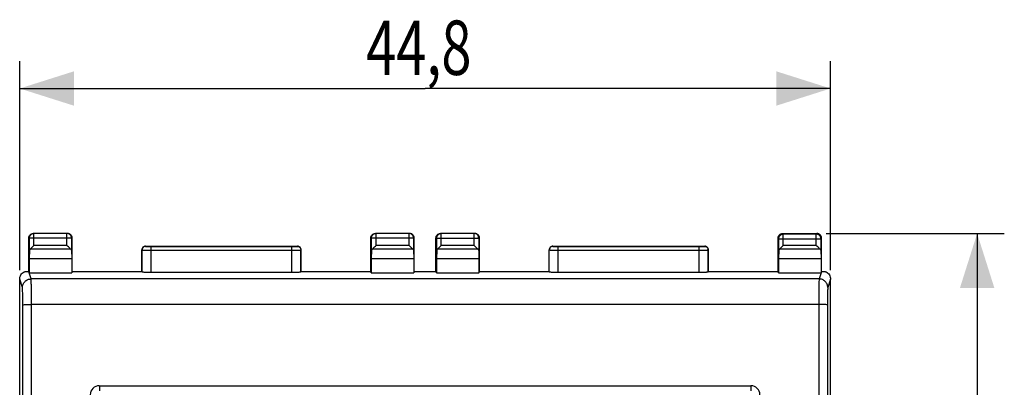
# Model space of a CAD drawing. Extents: x -84 to 34, y -29 to 42.
# Drawn here: x -21 to 34, y 12 to 32 of the extents above; entities that cross this region are included whole.
import ezdxf

# ---------------------------------------------------------------- set-up
doc = ezdxf.new("R2010")
doc.units = 0
doc.header["$LTSCALE"] = 16.335
doc.layers.get('0').update_dxf_attribs({"linetype": 'CONTINUOUS'})
doc.styles.get("Standard").update_dxf_attribs({"font": 'txt', "width": 0.8})
doc.dimstyles.new('DIMSTYLE_1', dxfattribs={"dimtxt": 3, "dimasz": 3, "dimexe": 0.18, "dimexo": 0.0625, "dimgap": 0.09, "dimtad": 1, "dimtxsty": 'STANDARD', "dimcen": 0.09, "dimazin": 3, "dimtfac": 1, "dimtofl": 0, "dimtmove": 0, "dimatfit": 3, "dimtolj": 1})

# ---------------------------------------------------------------- blocks, each defined once
blk = doc.blocks.new('*D2')
at = {"color": 7, "linetype": 'CONTINUOUS'}
for p, q in [((-20.812, 18.378), (-20.812, 29.905)), ((23.988, 18.378), (23.988, 29.905)), ((-20.812, 28.405), (1.588, 28.405)), ((23.988, 28.405), (1.588, 28.405))]:
    blk.add_line(p, q, dxfattribs=at)
for points in [[(-17.812, 29.355), (-20.812, 28.405), (-17.812, 27.455)], [(20.988, 27.455), (23.988, 28.405), (20.988, 29.355)]]:
    blk.add_solid(points, dxfattribs=at)
at = {"color": 7, "linetype": 'CONTINUOUS', "width": 0.732143}
blk.add_text('44,8', height=3, dxfattribs=at).set_placement((-1.674, 29.155))
blk = doc.blocks.new('*D3')
at = {"color": 7, "linetype": 'CONTINUOUS'}
for p, q in [((23.738, 20.405), (33.588, 20.405)), ((32.088, 20.405), (32.088, -4.095)), ((32.088, -28.595), (32.088, -4.095)), ((23.738, -28.595), (33.588, -28.595))]:
    blk.add_line(p, q, dxfattribs=at)
for points in [[(33.038, 17.405), (32.088, 20.405), (31.138, 17.405)], [(31.138, -25.595), (32.088, -28.595), (33.038, -25.595)]]:
    blk.add_solid(points, dxfattribs=at)
at = {"color": 7, "linetype": 'CONTINUOUS', "width": 0.785714}
blk.add_text('49', height=3, rotation=90, dxfattribs=at).set_placement((31.338, -8.134))

msp = doc.modelspace()

# ---------------------------------------------------------------- linework, layer by layer
at = {"color": 7, "linetype": 'CONTINUOUS'}
for p, q in [((-20.312, 18.305), (-20.312, 20.155)), ((-18.162, 20.405), (-20.062, 20.405)), ((-17.912, 18.305), (-17.912, 20.155)), ((-1.412, 18.305), (-1.412, 20.155)), ((0.738, 20.405), (-1.162, 20.405)), ((0.988, 18.305), (0.988, 20.155)), ((2.188, 18.305), (2.188, 20.155)), ((4.338, 20.405), (2.438, 20.405)), ((4.588, 18.305), (4.588, 20.155)), ((21.088, 18.305), (21.088, 20.155)), ((21.338, 20.405), (23.238, 20.405)), ((23.488, 18.305), (23.488, 20.155)), ((-13.862, 19.705), (-5.462, 19.705)), ((8.638, 19.705), (17.038, 19.705)), ((-20.273, 19.464), (-20.286, 19.028)), ((-17.951, 19.464), (-17.938, 19.028)), ((-14.062, 18.305), (-14.062, 19.505)), ((-5.262, 18.305), (-5.262, 19.505)), ((-1.373, 19.464), (-1.386, 19.028)), ((0.949, 19.464), (0.962, 19.028)), ((2.227, 19.464), (2.214, 19.028)), ((4.549, 19.464), (4.562, 19.028)), ((8.438, 18.305), (8.438, 19.505)), ((17.238, 18.305), (17.238, 19.505)), ((21.127, 19.464), (21.114, 19.028)), ((23.449, 19.464), (23.462, 19.028)), ((-20.286, 19.028), (-20.286, 18.227)), ((-20.286, 19.028), (-17.938, 19.028)), ((-17.938, 19.028), (-17.938, 18.227)), ((-1.386, 19.028), (-1.386, 18.227)), ((-1.386, 19.028), (0.962, 19.028)), ((0.962, 19.028), (0.962, 18.227)), ((2.214, 19.028), (2.214, 18.227)), ((2.214, 19.028), (4.562, 19.028)), ((4.562, 19.028), (4.562, 18.227)), ((21.114, 19.028), (21.114, 18.227)), ((21.114, 19.028), (23.462, 19.028)), ((23.462, 19.028), (23.462, 18.227)), ((-20.286, 18.227), (-20.312, 18.305)), ((-20.179, 17.897), (-20.289, 18.227)), ((-20.289, 18.227), (-17.938, 18.227)), ((-17.938, 18.227), (-17.912, 18.305)), ((-17.912, 18.305), (-14.062, 18.305)), ((-14.053, 18.279), (-14.062, 18.305)), ((-5.771, 18.253), (-13.553, 18.253)), ((-5.262, 18.305), (-5.271, 18.279)), ((-5.262, 18.305), (-1.412, 18.305)), ((-1.386, 18.227), (-1.412, 18.305)), ((-1.386, 18.227), (0.962, 18.227)), ((0.962, 18.227), (0.988, 18.305)), ((0.988, 18.305), (2.188, 18.305)), ((2.214, 18.227), (2.188, 18.305)), ((2.214, 18.227), (4.562, 18.227)), ((4.562, 18.227), (4.588, 18.305)), ((4.588, 18.305), (8.438, 18.305)), ((8.447, 18.279), (8.438, 18.305)), ((16.729, 18.253), (8.947, 18.253)), ((17.238, 18.305), (17.229, 18.279)), ((17.238, 18.305), (21.088, 18.305)), ((21.114, 18.227), (21.088, 18.305)), ((21.114, 18.227), (23.465, 18.227)), ((23.465, 18.227), (23.355, 17.897)), ((23.488, 18.305), (23.462, 18.227)), ((-20.812, -26.067), (-20.812, 17.878)), ((23.988, -26.067), (23.988, 17.878)), ((-16.412, 12.005), (19.588, 12.005))]:
    msp.add_line(p, q, dxfattribs=at)
at = {"color": 9, "linetype": 'CONTINUOUS'}
for p, q in [((-17.912, 20.155), (-20.312, 20.155)), ((-20.273, 19.464), (-20.273, 20.155)), ((-20.023, 19.75), (-20.023, 20.405)), ((-18.201, 19.75), (-18.201, 20.405)), ((-17.951, 20.155), (-17.951, 19.464)), ((0.988, 20.155), (-1.412, 20.155)), ((-1.373, 19.464), (-1.373, 20.155)), ((-1.123, 19.75), (-1.123, 20.405)), ((0.699, 19.75), (0.699, 20.405)), ((0.949, 20.155), (0.949, 19.464)), ((2.188, 20.155), (4.588, 20.155)), ((2.227, 19.464), (2.227, 20.155)), ((2.477, 19.75), (2.477, 20.405)), ((4.299, 19.75), (4.299, 20.405)), ((4.549, 20.155), (4.549, 19.464)), ((21.127, 20.116), (21.088, 20.155)), ((21.377, 20.366), (21.338, 20.405)), ((21.377, 19.75), (21.377, 20.366)), ((23.199, 20.366), (21.377, 20.366)), ((23.238, 20.405), (23.199, 20.366)), ((23.199, 19.75), (23.199, 20.366)), ((23.488, 20.155), (23.449, 20.116)), ((-18.201, 19.75), (-20.023, 19.75)), ((-13.862, 19.705), (-13.853, 19.696)), ((-13.553, 18.253), (-13.553, 19.691)), ((-13.553, 19.691), (-5.771, 19.691)), ((-5.771, 18.253), (-5.771, 19.691)), ((-5.471, 19.696), (-5.462, 19.705)), ((0.699, 19.75), (-1.123, 19.75)), ((4.299, 19.75), (2.477, 19.75)), ((8.638, 19.705), (8.647, 19.696)), ((8.947, 18.253), (8.947, 19.691)), ((8.947, 19.691), (16.729, 19.691)), ((16.729, 18.253), (16.729, 19.691)), ((17.029, 19.696), (17.038, 19.705)), ((21.127, 19.464), (21.127, 20.116)), ((21.127, 20.116), (23.449, 20.116)), ((23.199, 19.75), (21.377, 19.75)), ((23.449, 20.116), (23.449, 19.464)), ((-17.985, 19.533), (-20.239, 19.533)), ((-14.062, 19.505), (-14.053, 19.496)), ((-14.053, 18.279), (-14.053, 19.496)), ((-13.553, 19.491), (-5.771, 19.491)), ((-5.271, 19.496), (-5.262, 19.505)), ((-5.271, 18.279), (-5.271, 19.496)), ((0.915, 19.533), (-1.339, 19.533)), ((4.515, 19.533), (2.261, 19.533)), ((8.438, 19.505), (8.447, 19.496)), ((8.447, 18.279), (8.447, 19.496)), ((8.947, 19.491), (16.729, 19.491)), ((17.229, 19.496), (17.238, 19.505)), ((17.229, 18.279), (17.229, 19.496)), ((23.415, 19.533), (21.161, 19.533)), ((-20.659, 17.418), (-20.812, 17.878)), ((23.355, 17.897), (-20.179, 17.897)), ((23.988, 17.878), (23.835, 17.418)), ((23.338, 16.496), (-20.162, 16.496)), ((-16.405, 12.005), (-16.405, 11.73)), ((19.581, 12.005), (19.581, 11.73))]:
    msp.add_line(p, q, dxfattribs=at)
at = {"color": 7, "linetype": 'CONTINUOUS'}
for centre, start, end in [((-16.412, 11.505), 90, 180), ((19.588, 11.505), 0, 90)]:
    msp.add_arc(centre, 0.5, start, end, dxfattribs=at)
for points, knots in [([(-20.312, 20.155), (-20.312, 20.188), (-20.299, 20.254), (-20.243, 20.337), (-20.16, 20.392), (-20.095, 20.405), (-20.062, 20.405)], [0, 0, 0, 0, 0.250002, 0.500002, 0.750002, 1, 1, 1, 1]), ([(-17.951, 20.155), (-17.951, 20.188), (-17.965, 20.254), (-18.021, 20.337), (-18.104, 20.393), (-18.169, 20.405), (-18.201, 20.405)], [0, 0, 0, 0, 0.251079, 0.502403, 0.753721, 1, 1, 1, 1]), ([(-18.037, 20.372), (-18.047, 20.377), (-18.086, 20.397), (-18.13, 20.405), (-18.162, 20.405)], [0, 0, 0, 0, 0.249859, 1, 1, 1, 1]), ([(-17.964, 20.308), (-17.97, 20.316), (-17.992, 20.341), (-18.018, 20.361), (-18.037, 20.372)], [0, 0, 0, 0, 0.333391, 1, 1, 1, 1]), ([(-17.912, 20.155), (-17.912, 20.188), (-17.923, 20.243), (-17.951, 20.29), (-17.964, 20.308)], [0, 0, 0, 0, 0.600079, 1, 1, 1, 1]), ([(-1.412, 20.155), (-1.412, 20.188), (-1.399, 20.254), (-1.343, 20.337), (-1.26, 20.392), (-1.195, 20.405), (-1.162, 20.405)], [0, 0, 0, 0, 0.250002, 0.500002, 0.750002, 1, 1, 1, 1]), ([(0.949, 20.155), (0.949, 20.188), (0.935, 20.254), (0.879, 20.337), (0.805, 20.387), (0.752, 20.4), (0.73, 20.403)], [0, 0, 0, 0, 0.273442, 0.54715, 0.820853, 1, 1, 1, 1]), ([(0.863, 20.372), (0.853, 20.377), (0.814, 20.397), (0.77, 20.405), (0.738, 20.405)], [0, 0, 0, 0, 0.249859, 1, 1, 1, 1]), ([(0.936, 20.308), (0.93, 20.316), (0.908, 20.341), (0.882, 20.361), (0.863, 20.372)], [0, 0, 0, 0, 0.333392, 1, 1, 1, 1]), ([(0.988, 20.155), (0.988, 20.188), (0.977, 20.243), (0.949, 20.29), (0.936, 20.308)], [0, 0, 0, 0, 0.600079, 1, 1, 1, 1]), ([(2.188, 20.155), (2.188, 20.188), (2.201, 20.254), (2.257, 20.337), (2.34, 20.392), (2.405, 20.405), (2.438, 20.405)], [0, 0, 0, 0, 0.250002, 0.500002, 0.750002, 1, 1, 1, 1]), ([(4.549, 20.155), (4.549, 20.188), (4.535, 20.254), (4.479, 20.337), (4.405, 20.387), (4.352, 20.4), (4.33, 20.403)], [0, 0, 0, 0, 0.273442, 0.54715, 0.820853, 1, 1, 1, 1]), ([(4.463, 20.372), (4.453, 20.377), (4.414, 20.397), (4.37, 20.405), (4.338, 20.405)], [0, 0, 0, 0, 0.249859, 1, 1, 1, 1]), ([(4.536, 20.308), (4.53, 20.316), (4.508, 20.341), (4.482, 20.361), (4.463, 20.372)], [0, 0, 0, 0, 0.333391, 1, 1, 1, 1]), ([(4.588, 20.155), (4.588, 20.188), (4.577, 20.243), (4.549, 20.29), (4.536, 20.308)], [0, 0, 0, 0, 0.600079, 1, 1, 1, 1]), ([(21.088, 20.155), (21.088, 20.188), (21.101, 20.254), (21.157, 20.337), (21.24, 20.392), (21.305, 20.405), (21.338, 20.405)], [0, 0, 0, 0, 0.249981, 0.5, 0.750019, 1, 1, 1, 1]), ([(23.449, 20.116), (23.449, 20.149), (23.435, 20.215), (23.379, 20.298), (23.296, 20.353), (23.231, 20.366), (23.199, 20.366)], [0, 0, 0, 0, 0.251052, 0.502325, 0.753606, 1, 1, 1, 1]), ([(23.363, 20.372), (23.353, 20.377), (23.314, 20.397), (23.27, 20.405), (23.238, 20.405)], [0, 0, 0, 0, 0.249879, 1, 1, 1, 1]), ([(23.488, 20.155), (23.488, 20.188), (23.479, 20.232), (23.46, 20.271), (23.454, 20.28)], [0, 0, 0, 0, 0.750121, 1, 1, 1, 1]), ([(-20.239, 19.533), (-20.219, 19.554), (-20.173, 19.6), (-20.101, 19.672), (-20.049, 19.723), (-20.023, 19.75)], [0, 0, 0, 0, 0.287143, 0.632896, 1, 1, 1, 1]), ([(-17.985, 19.533), (-18.006, 19.554), (-18.051, 19.6), (-18.124, 19.672), (-18.175, 19.723), (-18.201, 19.75)], [0, 0, 0, 0, 0.287143, 0.632896, 1, 1, 1, 1]), ([(-13.862, 19.705), (-13.888, 19.705), (-13.941, 19.695), (-14.007, 19.65), (-14.052, 19.584), (-14.062, 19.531), (-14.062, 19.505)], [0, 0, 0, 0, 0.250355, 0.5, 0.749645, 1, 1, 1, 1]), ([(-5.262, 19.505), (-5.262, 19.531), (-5.273, 19.584), (-5.317, 19.65), (-5.383, 19.695), (-5.436, 19.705), (-5.462, 19.705)], [0, 0, 0, 0, 0.250367, 0.5, 0.749633, 1, 1, 1, 1]), ([(-1.339, 19.533), (-1.319, 19.554), (-1.273, 19.6), (-1.201, 19.672), (-1.149, 19.723), (-1.123, 19.75)], [0, 0, 0, 0, 0.287143, 0.632896, 1, 1, 1, 1]), ([(0.915, 19.533), (0.894, 19.554), (0.849, 19.6), (0.776, 19.672), (0.725, 19.723), (0.699, 19.75)], [0, 0, 0, 0, 0.287143, 0.632896, 1, 1, 1, 1]), ([(2.261, 19.533), (2.281, 19.554), (2.327, 19.6), (2.399, 19.672), (2.451, 19.723), (2.477, 19.75)], [0, 0, 0, 0, 0.287143, 0.632896, 1, 1, 1, 1]), ([(4.515, 19.533), (4.494, 19.554), (4.449, 19.6), (4.376, 19.672), (4.325, 19.723), (4.299, 19.75)], [0, 0, 0, 0, 0.287143, 0.632896, 1, 1, 1, 1]), ([(8.638, 19.705), (8.612, 19.705), (8.559, 19.695), (8.493, 19.65), (8.448, 19.584), (8.438, 19.531), (8.438, 19.505)], [0, 0, 0, 0, 0.250355, 0.5, 0.749645, 1, 1, 1, 1]), ([(17.238, 19.505), (17.238, 19.531), (17.227, 19.584), (17.183, 19.65), (17.117, 19.695), (17.064, 19.705), (17.038, 19.705)], [0, 0, 0, 0, 0.250367, 0.5, 0.749633, 1, 1, 1, 1]), ([(21.161, 19.533), (21.181, 19.554), (21.227, 19.6), (21.299, 19.672), (21.351, 19.723), (21.377, 19.75)], [0, 0, 0, 0, 0.287143, 0.632896, 1, 1, 1, 1]), ([(23.415, 19.533), (23.394, 19.554), (23.349, 19.6), (23.276, 19.672), (23.225, 19.723), (23.199, 19.75)], [0, 0, 0, 0, 0.287143, 0.632896, 1, 1, 1, 1]), ([(-20.239, 19.533), (-20.246, 19.527), (-20.258, 19.513), (-20.269, 19.489), (-20.273, 19.472), (-20.273, 19.464)], [0, 0, 0, 0, 0.354421, 0.684909, 1, 1, 1, 1]), ([(-17.985, 19.533), (-17.978, 19.527), (-17.967, 19.513), (-17.955, 19.489), (-17.952, 19.472), (-17.951, 19.464)], [0, 0, 0, 0, 0.354421, 0.684909, 1, 1, 1, 1]), ([(-1.339, 19.533), (-1.346, 19.527), (-1.358, 19.513), (-1.369, 19.489), (-1.373, 19.472), (-1.373, 19.464)], [0, 0, 0, 0, 0.354421, 0.684909, 1, 1, 1, 1]), ([(0.915, 19.533), (0.922, 19.527), (0.933, 19.513), (0.945, 19.489), (0.948, 19.472), (0.949, 19.464)], [0, 0, 0, 0, 0.354421, 0.684909, 1, 1, 1, 1]), ([(2.261, 19.533), (2.254, 19.527), (2.242, 19.513), (2.231, 19.489), (2.227, 19.472), (2.227, 19.464)], [0, 0, 0, 0, 0.354421, 0.684909, 1, 1, 1, 1]), ([(4.515, 19.533), (4.522, 19.527), (4.533, 19.513), (4.545, 19.489), (4.548, 19.472), (4.549, 19.464)], [0, 0, 0, 0, 0.354421, 0.684909, 1, 1, 1, 1]), ([(21.161, 19.533), (21.154, 19.527), (21.142, 19.513), (21.131, 19.489), (21.127, 19.472), (21.127, 19.464)], [0, 0, 0, 0, 0.354421, 0.684909, 1, 1, 1, 1]), ([(23.415, 19.533), (23.422, 19.527), (23.433, 19.513), (23.445, 19.489), (23.448, 19.472), (23.449, 19.464)], [0, 0, 0, 0, 0.354421, 0.684909, 1, 1, 1, 1]), ([(-20.812, 17.878), (-20.812, 17.92), (-20.801, 18.005), (-20.751, 18.124), (-20.671, 18.225), (-20.603, 18.276), (-20.567, 18.297)], [0, 0, 0, 0, 0.249952, 0.50276, 0.75345, 1, 1, 1, 1]), ([(-20.567, 18.297), (-20.563, 18.297), (-20.555, 18.297), (-20.543, 18.298), (-20.532, 18.299), (-20.521, 18.299), (-20.511, 18.3), (-20.501, 18.301), (-20.491, 18.301), (-20.481, 18.301), (-20.472, 18.302), (-20.463, 18.302), (-20.454, 18.303), (-20.444, 18.303), (-20.435, 18.303), (-20.425, 18.304), (-20.415, 18.304), (-20.404, 18.304), (-20.392, 18.304), (-20.38, 18.305), (-20.367, 18.305), (-20.353, 18.305), (-20.335, 18.305), (-20.322, 18.305), (-20.315, 18.305)], [0, 0, 0, 0, 0.047677, 0.093857, 0.138524, 0.181689, 0.223396, 0.263722, 0.302781, 0.340728, 0.377762, 0.41414, 0.45018, 0.486286, 0.522981, 0.561157, 0.602338, 0.646097, 0.691871, 0.739664, 0.790571, 0.847415, 0.915339, 1, 1, 1, 1]), ([(-13.553, 18.253), (-13.586, 18.253), (-13.649, 18.253), (-13.74, 18.255), (-13.825, 18.257), (-13.9, 18.26), (-13.96, 18.264), (-14.008, 18.267), (-14.034, 18.273), (-14.052, 18.275), (-14.053, 18.279)], [0, 0, 0, 0, 0.192368, 0.377504, 0.548446, 0.698795, 0.822954, 0.916371, 0.97577, 1, 1, 1, 1]), ([(-5.271, 18.279), (-5.272, 18.275), (-5.29, 18.273), (-5.316, 18.267), (-5.364, 18.264), (-5.425, 18.26), (-5.499, 18.257), (-5.584, 18.255), (-5.676, 18.253), (-5.739, 18.253), (-5.771, 18.253)], [0, 0, 0, 0, 0.02423, 0.083631, 0.177053, 0.301215, 0.451563, 0.622502, 0.807634, 1, 1, 1, 1]), ([(8.947, 18.253), (8.914, 18.253), (8.851, 18.253), (8.76, 18.255), (8.675, 18.257), (8.6, 18.26), (8.54, 18.264), (8.492, 18.267), (8.466, 18.273), (8.448, 18.275), (8.447, 18.279)], [0, 0, 0, 0, 0.192368, 0.377504, 0.548446, 0.698795, 0.822954, 0.916371, 0.97577, 1, 1, 1, 1]), ([(17.229, 18.279), (17.228, 18.275), (17.21, 18.273), (17.184, 18.267), (17.136, 18.264), (17.075, 18.26), (17.001, 18.257), (16.916, 18.255), (16.824, 18.253), (16.761, 18.253), (16.729, 18.253)], [0, 0, 0, 0, 0.02423, 0.083631, 0.177053, 0.301215, 0.451563, 0.622502, 0.807634, 1, 1, 1, 1]), ([(23.491, 18.305), (23.498, 18.305), (23.511, 18.305), (23.529, 18.305), (23.544, 18.305), (23.558, 18.305), (23.571, 18.304), (23.583, 18.304), (23.594, 18.304), (23.605, 18.303), (23.615, 18.303), (23.625, 18.303), (23.635, 18.302), (23.644, 18.302), (23.654, 18.302), (23.664, 18.301), (23.674, 18.301), (23.684, 18.3), (23.695, 18.3), (23.706, 18.299), (23.718, 18.298), (23.73, 18.297), (23.738, 18.297), (23.742, 18.297)], [0, 0, 0, 0, 0.085408, 0.155827, 0.215037, 0.268873, 0.318762, 0.365892, 0.410768, 0.453652, 0.494633, 0.533922, 0.572229, 0.610268, 0.648574, 0.687571, 0.727592, 0.768902, 0.811699, 0.856131, 0.902297, 0.950248, 1, 1, 1, 1]), ([(23.742, 18.297), (23.779, 18.276), (23.847, 18.225), (23.926, 18.124), (23.977, 18.005), (23.988, 17.92), (23.988, 17.878)], [0, 0, 0, 0, 0.24655, 0.49724, 0.750048, 1, 1, 1, 1])]:
    msp.add_open_spline(points, degree=3, knots=knots, dxfattribs=at)
at = {"color": 9, "linetype": 'CONTINUOUS'}
for points, knots in [([(-20.273, 20.155), (-20.273, 20.188), (-20.26, 20.254), (-20.204, 20.337), (-20.121, 20.392), (-20.055, 20.405), (-20.023, 20.405)], [0, 0, 0, 0, 0.250018, 0.500025, 0.750018, 1, 1, 1, 1]), ([(-1.373, 20.155), (-1.373, 20.188), (-1.36, 20.254), (-1.304, 20.337), (-1.23, 20.386), (-1.177, 20.4), (-1.155, 20.403)], [0, 0, 0, 0, 0.272824, 0.545636, 0.818433, 1, 1, 1, 1]), ([(2.227, 20.155), (2.227, 20.188), (2.24, 20.254), (2.296, 20.337), (2.37, 20.386), (2.423, 20.4), (2.445, 20.403)], [0, 0, 0, 0, 0.272824, 0.545636, 0.818433, 1, 1, 1, 1]), ([(21.127, 20.116), (21.127, 20.149), (21.14, 20.214), (21.196, 20.297), (21.279, 20.353), (21.345, 20.366), (21.377, 20.366)], [0, 0, 0, 0, 0.24999, 0.5, 0.75001, 1, 1, 1, 1]), ([(-13.853, 19.696), (-13.888, 19.696), (-13.958, 19.678), (-14.034, 19.601), (-14.053, 19.531), (-14.053, 19.496)], [0, 0, 0, 0, 0.333324, 0.666675, 1, 1, 1, 1]), ([(-13.853, 19.696), (-13.852, 19.695), (-13.841, 19.696), (-13.821, 19.693), (-13.785, 19.694), (-13.736, 19.692), (-13.678, 19.692), (-13.616, 19.691), (-13.574, 19.691), (-13.553, 19.691)], [0, 0, 0, 0, 0.022536, 0.091604, 0.212841, 0.380878, 0.581735, 0.795279, 1, 1, 1, 1]), ([(-5.771, 19.691), (-5.752, 19.691), (-5.712, 19.691), (-5.651, 19.692), (-5.593, 19.692), (-5.544, 19.694), (-5.505, 19.693), (-5.484, 19.697), (-5.473, 19.695), (-5.471, 19.696)], [0, 0, 0, 0, 0.19297, 0.400627, 0.601203, 0.77295, 0.900045, 0.974809, 1, 1, 1, 1]), ([(-5.471, 19.696), (-5.436, 19.696), (-5.366, 19.678), (-5.29, 19.601), (-5.271, 19.531), (-5.271, 19.496)], [0, 0, 0, 0, 0.333325, 0.666675, 1, 1, 1, 1]), ([(8.647, 19.696), (8.612, 19.696), (8.542, 19.678), (8.466, 19.601), (8.447, 19.531), (8.447, 19.496)], [0, 0, 0, 0, 0.333324, 0.666675, 1, 1, 1, 1]), ([(8.647, 19.696), (8.648, 19.695), (8.659, 19.696), (8.679, 19.693), (8.715, 19.694), (8.764, 19.692), (8.822, 19.692), (8.884, 19.691), (8.926, 19.691), (8.947, 19.691)], [0, 0, 0, 0, 0.022536, 0.091604, 0.212841, 0.380878, 0.581735, 0.795279, 1, 1, 1, 1]), ([(16.729, 19.691), (16.748, 19.691), (16.788, 19.691), (16.849, 19.692), (16.907, 19.692), (16.956, 19.694), (16.995, 19.693), (17.016, 19.697), (17.027, 19.695), (17.029, 19.696)], [0, 0, 0, 0, 0.19297, 0.400627, 0.601203, 0.77295, 0.900045, 0.974809, 1, 1, 1, 1]), ([(17.029, 19.696), (17.064, 19.696), (17.134, 19.678), (17.21, 19.601), (17.229, 19.531), (17.229, 19.496)], [0, 0, 0, 0, 0.333325, 0.666675, 1, 1, 1, 1]), ([(-14.053, 19.496), (-14.05, 19.495), (-14.034, 19.497), (-13.999, 19.493), (-13.939, 19.494), (-13.858, 19.492), (-13.761, 19.492), (-13.657, 19.491), (-13.587, 19.491), (-13.553, 19.491)], [0, 0, 0, 0, 0.022386, 0.091315, 0.21233, 0.380289, 0.581316, 0.795135, 1, 1, 1, 1]), ([(-5.771, 19.491), (-5.739, 19.491), (-5.672, 19.491), (-5.572, 19.492), (-5.475, 19.492), (-5.392, 19.494), (-5.329, 19.493), (-5.293, 19.497), (-5.275, 19.494), (-5.271, 19.496)], [0, 0, 0, 0, 0.193062, 0.400544, 0.600961, 0.772806, 0.900102, 0.974955, 1, 1, 1, 1]), ([(8.447, 19.496), (8.45, 19.495), (8.466, 19.497), (8.501, 19.493), (8.561, 19.494), (8.642, 19.492), (8.739, 19.492), (8.843, 19.491), (8.913, 19.491), (8.947, 19.491)], [0, 0, 0, 0, 0.022386, 0.091315, 0.21233, 0.380289, 0.581316, 0.795135, 1, 1, 1, 1]), ([(16.729, 19.491), (16.761, 19.491), (16.828, 19.491), (16.928, 19.492), (17.025, 19.492), (17.108, 19.494), (17.171, 19.493), (17.207, 19.497), (17.225, 19.494), (17.229, 19.496)], [0, 0, 0, 0, 0.193062, 0.400544, 0.600961, 0.772806, 0.900102, 0.974955, 1, 1, 1, 1]), ([(-20.659, 17.418), (-20.659, 17.48), (-20.634, 17.606), (-20.527, 17.765), (-20.368, 17.872), (-20.241, 17.897), (-20.179, 17.897)], [0, 0, 0, 0, 0.249828, 0.499801, 0.74989, 1, 1, 1, 1]), ([(-20.642, 16.465), (-20.642, 16.546), (-20.643, 16.701), (-20.644, 16.921), (-20.647, 17.111), (-20.649, 17.259), (-20.656, 17.356), (-20.655, 17.404), (-20.659, 17.418)], [0, 0, 0, 0, 0.253212, 0.489168, 0.692455, 0.850945, 0.955474, 1, 1, 1, 1]), ([(-20.162, 16.496), (-20.162, 16.615), (-20.163, 16.844), (-20.164, 17.167), (-20.168, 17.446), (-20.169, 17.663), (-20.176, 17.806), (-20.174, 17.877), (-20.179, 17.897)], [0, 0, 0, 0, 0.254288, 0.489678, 0.692405, 0.850662, 0.955222, 1, 1, 1, 1]), ([(23.355, 17.897), (23.35, 17.877), (23.352, 17.806), (23.345, 17.663), (23.343, 17.446), (23.34, 17.167), (23.339, 16.844), (23.338, 16.615), (23.338, 16.496)], [0, 0, 0, 0, 0.044778, 0.149338, 0.307595, 0.510322, 0.745712, 1, 1, 1, 1]), ([(23.835, 17.418), (23.835, 17.48), (23.81, 17.606), (23.703, 17.765), (23.543, 17.872), (23.417, 17.897), (23.355, 17.897)], [0, 0, 0, 0, 0.249817, 0.499786, 0.74988, 1, 1, 1, 1]), ([(23.835, 17.418), (23.83, 17.404), (23.831, 17.356), (23.825, 17.259), (23.823, 17.111), (23.82, 16.921), (23.819, 16.701), (23.818, 16.546), (23.818, 16.465)], [0, 0, 0, 0, 0.044526, 0.149055, 0.307545, 0.510832, 0.746788, 1, 1, 1, 1]), ([(-20.642, 16.465), (-20.639, 16.478), (-20.572, 16.474), (-20.488, 16.492), (-20.333, 16.493), (-20.223, 16.496), (-20.162, 16.496)], [0, 0, 0, 0, 0.084264, 0.302095, 0.623123, 1, 1, 1, 1]), ([(-20.624, -12.691), (-20.624, -11.07), (-20.625, -7.828), (-20.627, -2.966), (-20.629, 1.894), (-20.633, 6.753), (-20.637, 11.61), (-20.64, 14.847), (-20.642, 16.465)], [0, 0, 0, 0, 0.166802, 0.333556, 0.500259, 0.666904, 0.833486, 1, 1, 1, 1]), ([(-20.144, -12.688), (-20.144, -11.065), (-20.145, -7.82), (-20.147, -2.954), (-20.149, 1.911), (-20.153, 6.775), (-20.157, 11.636), (-20.16, 14.876), (-20.162, 16.496)], [0, 0, 0, 0, 0.166802, 0.333556, 0.500259, 0.666904, 0.833486, 1, 1, 1, 1]), ([(23.338, 16.496), (23.336, 14.876), (23.333, 11.636), (23.329, 6.775), (23.325, 1.911), (23.323, -2.954), (23.321, -7.82), (23.32, -11.065), (23.32, -12.688)], [0, 0, 0, 0, 0.166514, 0.333096, 0.499741, 0.666444, 0.833198, 1, 1, 1, 1]), ([(23.818, 16.465), (23.814, 16.478), (23.747, 16.474), (23.664, 16.492), (23.509, 16.493), (23.399, 16.496), (23.338, 16.496)], [0, 0, 0, 0, 0.084252, 0.30208, 0.623113, 1, 1, 1, 1]), ([(23.818, 16.465), (23.816, 14.847), (23.813, 11.61), (23.808, 6.753), (23.805, 1.894), (23.802, -2.966), (23.801, -7.828), (23.8, -11.07), (23.8, -12.691)], [0, 0, 0, 0, 0.166514, 0.333096, 0.499741, 0.666444, 0.833198, 1, 1, 1, 1])]:
    msp.add_open_spline(points, degree=3, knots=knots, dxfattribs=at)
for points in [[(-1.155, 20.403), (-1.145, 20.405), (-1.134, 20.405), (-1.123, 20.405)], [(2.445, 20.403), (2.455, 20.405), (2.466, 20.405), (2.477, 20.405)]]:
    msp.add_open_spline(points, degree=3, dxfattribs=at)
at = {"color": 7, "linetype": 'CONTINUOUS'}
for points in [[(0.73, 20.403), (0.72, 20.405), (0.709, 20.405), (0.699, 20.405)], [(4.33, 20.403), (4.32, 20.405), (4.309, 20.405), (4.299, 20.405)], [(23.454, 20.28), (23.443, 20.299), (23.417, 20.334), (23.382, 20.361), (23.363, 20.372)]]:
    msp.add_open_spline(points, degree=3, dxfattribs=at)

# ---------------------------------------------------------------- dimensions: what is measured, and where the dimension line sits
dim = msp.add_linear_dim(base=(23.988, 28.405), p1=(-20.812, 18.378), p2=(23.988, 18.378), dimstyle='DIMSTYLE_1', dxfattribs=at)
dim.commit()
dim.dimension.update_dxf_attribs({"geometry": '*D2', "text_midpoint": (2.719, 30.655), "dimtype": 160})
dim = msp.add_linear_dim(base=(32.088, -28.595), p1=(23.738, 20.405), p2=(23.738, -28.595), angle=270, dimstyle='DIMSTYLE_1', dxfattribs=at)
dim.commit()
dim.dimension.update_dxf_attribs({"geometry": '*D3', "text_midpoint": (29.838, -5.776), "dimtype": 160})

doc.saveas('drawing.dxf')
